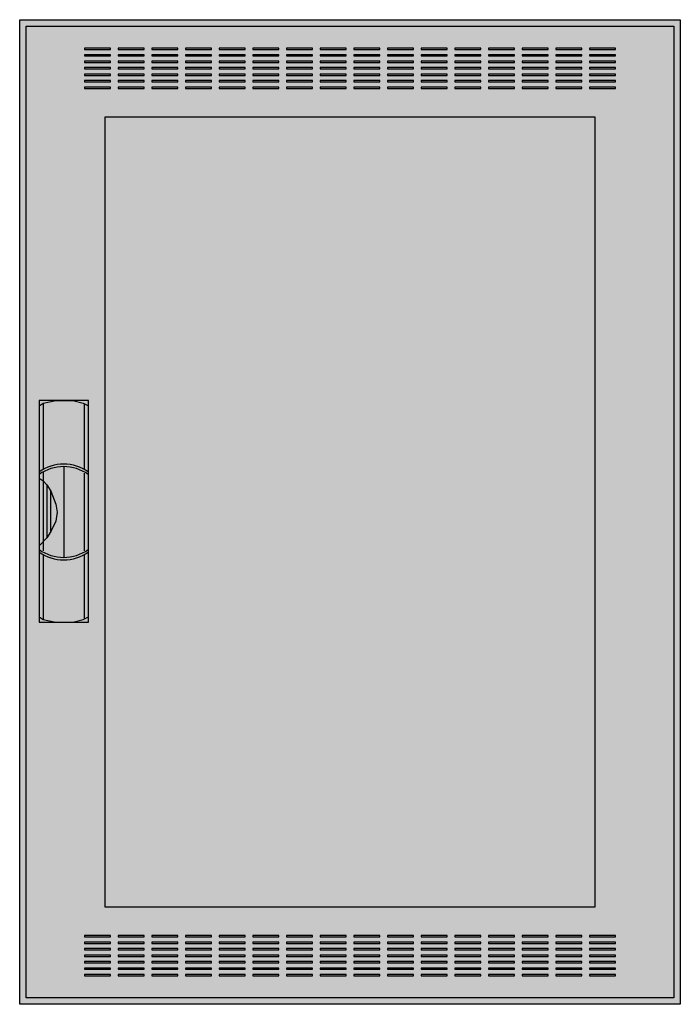
# Model space of a CAD drawing. Extents: x -50.5 to 0.5, y -0.5 to 75.5.
import ezdxf

# ---------------------------------------------------------------- set-up
doc = ezdxf.new("R2010")
doc.units = 0
doc.header["$MEASUREMENT"] = 0
doc.linetypes.add('L000000020000FFFFFF', pattern=[0])
doc.layers.get('0').update_dxf_attribs({"linetype": 'CONTINUOUS'})
doc.layers.add('3', color=7, linetype='CONTINUOUS')
doc.layers.add('47', color=7, linetype='CONTINUOUS')

# ---------------------------------------------------------------- blocks, each defined once
blk = doc.blocks.new('CTW25S')
at = {"layer": '3', "color": 7, "linetype": 'CONTINUOUS'}
for points in [[(0.5, 75.5), (0.5, -0.5), (-50.5, -0.5), (-50.5, 75.5)], [(0, 75), (0, 0), (-50, 0), (-50, 75)], [(-43.5, 73.2), (-43.5, 73.3), (-45.5, 73.3), (-45.5, 73.2)], [(-40.9, 73.2), (-40.9, 73.3), (-42.9, 73.3), (-42.9, 73.2)], [(-38.3, 73.2), (-38.3, 73.3), (-40.3, 73.3), (-40.3, 73.2)], [(-35.7, 73.2), (-35.7, 73.3), (-37.7, 73.3), (-37.7, 73.2)], [(-33.1, 73.2), (-33.1, 73.3), (-35.1, 73.3), (-35.1, 73.2)], [(-30.5, 73.2), (-30.5, 73.3), (-32.5, 73.3), (-32.5, 73.2)], [(-27.9, 73.2), (-27.9, 73.3), (-29.9, 73.3), (-29.9, 73.2)], [(-25.3, 73.2), (-25.3, 73.3), (-27.3, 73.3), (-27.3, 73.2)], [(-22.7, 73.2), (-22.7, 73.3), (-24.7, 73.3), (-24.7, 73.2)], [(-20.1, 73.2), (-20.1, 73.3), (-22.1, 73.3), (-22.1, 73.2)], [(-17.5, 73.2), (-17.5, 73.3), (-19.5, 73.3), (-19.5, 73.2)], [(-14.9, 73.2), (-14.9, 73.3), (-16.9, 73.3), (-16.9, 73.2)], [(-12.3, 73.2), (-12.3, 73.3), (-14.3, 73.3), (-14.3, 73.2)], [(-9.7, 73.2), (-9.7, 73.3), (-11.7, 73.3), (-11.7, 73.2)], [(-7.1, 73.2), (-7.1, 73.3), (-9.1, 73.3), (-9.1, 73.2)], [(-4.5, 73.2), (-4.5, 73.3), (-6.5, 73.3), (-6.5, 73.2)], [(-43.5, 72.7), (-43.5, 72.8), (-45.5, 72.8), (-45.5, 72.7)], [(-43.5, 72.2), (-43.5, 72.3), (-45.5, 72.3), (-45.5, 72.2)], [(-40.9, 72.7), (-40.9, 72.8), (-42.9, 72.8), (-42.9, 72.7)], [(-40.9, 72.2), (-40.9, 72.3), (-42.9, 72.3), (-42.9, 72.2)], [(-38.3, 72.7), (-38.3, 72.8), (-40.3, 72.8), (-40.3, 72.7)], [(-38.3, 72.2), (-38.3, 72.3), (-40.3, 72.3), (-40.3, 72.2)], [(-35.7, 72.7), (-35.7, 72.8), (-37.7, 72.8), (-37.7, 72.7)], [(-35.7, 72.2), (-35.7, 72.3), (-37.7, 72.3), (-37.7, 72.2)], [(-33.1, 72.7), (-33.1, 72.8), (-35.1, 72.8), (-35.1, 72.7)], [(-33.1, 72.2), (-33.1, 72.3), (-35.1, 72.3), (-35.1, 72.2)], [(-30.5, 72.7), (-30.5, 72.8), (-32.5, 72.8), (-32.5, 72.7)], [(-30.5, 72.2), (-30.5, 72.3), (-32.5, 72.3), (-32.5, 72.2)], [(-27.9, 72.7), (-27.9, 72.8), (-29.9, 72.8), (-29.9, 72.7)], [(-27.9, 72.2), (-27.9, 72.3), (-29.9, 72.3), (-29.9, 72.2)], [(-25.3, 72.7), (-25.3, 72.8), (-27.3, 72.8), (-27.3, 72.7)], [(-25.3, 72.2), (-25.3, 72.3), (-27.3, 72.3), (-27.3, 72.2)], [(-22.7, 72.7), (-22.7, 72.8), (-24.7, 72.8), (-24.7, 72.7)], [(-22.7, 72.2), (-22.7, 72.3), (-24.7, 72.3), (-24.7, 72.2)], [(-20.1, 72.7), (-20.1, 72.8), (-22.1, 72.8), (-22.1, 72.7)], [(-20.1, 72.2), (-20.1, 72.3), (-22.1, 72.3), (-22.1, 72.2)], [(-17.5, 72.7), (-17.5, 72.8), (-19.5, 72.8), (-19.5, 72.7)], [(-17.5, 72.2), (-17.5, 72.3), (-19.5, 72.3), (-19.5, 72.2)], [(-14.9, 72.7), (-14.9, 72.8), (-16.9, 72.8), (-16.9, 72.7)], [(-14.9, 72.2), (-14.9, 72.3), (-16.9, 72.3), (-16.9, 72.2)], [(-12.3, 72.7), (-12.3, 72.8), (-14.3, 72.8), (-14.3, 72.7)], [(-12.3, 72.2), (-12.3, 72.3), (-14.3, 72.3), (-14.3, 72.2)], [(-9.7, 72.7), (-9.7, 72.8), (-11.7, 72.8), (-11.7, 72.7)], [(-9.7, 72.2), (-9.7, 72.3), (-11.7, 72.3), (-11.7, 72.2)], [(-7.1, 72.7), (-7.1, 72.8), (-9.1, 72.8), (-9.1, 72.7)], [(-7.1, 72.2), (-7.1, 72.3), (-9.1, 72.3), (-9.1, 72.2)], [(-4.5, 72.7), (-4.5, 72.8), (-6.5, 72.8), (-6.5, 72.7)], [(-4.5, 72.2), (-4.5, 72.3), (-6.5, 72.3), (-6.5, 72.2)], [(-43.5, 71.7), (-43.5, 71.8), (-45.5, 71.8), (-45.5, 71.7)], [(-40.9, 71.7), (-40.9, 71.8), (-42.9, 71.8), (-42.9, 71.7)], [(-38.3, 71.7), (-38.3, 71.8), (-40.3, 71.8), (-40.3, 71.7)], [(-35.7, 71.7), (-35.7, 71.8), (-37.7, 71.8), (-37.7, 71.7)], [(-33.1, 71.7), (-33.1, 71.8), (-35.1, 71.8), (-35.1, 71.7)], [(-30.5, 71.7), (-30.5, 71.8), (-32.5, 71.8), (-32.5, 71.7)], [(-27.9, 71.7), (-27.9, 71.8), (-29.9, 71.8), (-29.9, 71.7)], [(-25.3, 71.7), (-25.3, 71.8), (-27.3, 71.8), (-27.3, 71.7)], [(-22.7, 71.7), (-22.7, 71.8), (-24.7, 71.8), (-24.7, 71.7)], [(-20.1, 71.7), (-20.1, 71.8), (-22.1, 71.8), (-22.1, 71.7)], [(-17.5, 71.7), (-17.5, 71.8), (-19.5, 71.8), (-19.5, 71.7)], [(-14.9, 71.7), (-14.9, 71.8), (-16.9, 71.8), (-16.9, 71.7)], [(-12.3, 71.7), (-12.3, 71.8), (-14.3, 71.8), (-14.3, 71.7)], [(-9.7, 71.7), (-9.7, 71.8), (-11.7, 71.8), (-11.7, 71.7)], [(-7.1, 71.7), (-7.1, 71.8), (-9.1, 71.8), (-9.1, 71.7)], [(-4.5, 71.7), (-4.5, 71.8), (-6.5, 71.8), (-6.5, 71.7)], [(-43.5, 71.2), (-43.5, 71.3), (-45.5, 71.3), (-45.5, 71.2)], [(-43.5, 70.7), (-43.5, 70.8), (-45.5, 70.8), (-45.5, 70.7)], [(-40.9, 71.2), (-40.9, 71.3), (-42.9, 71.3), (-42.9, 71.2)], [(-40.9, 70.7), (-40.9, 70.8), (-42.9, 70.8), (-42.9, 70.7)], [(-38.3, 71.2), (-38.3, 71.3), (-40.3, 71.3), (-40.3, 71.2)], [(-38.3, 70.7), (-38.3, 70.8), (-40.3, 70.8), (-40.3, 70.7)], [(-35.7, 71.2), (-35.7, 71.3), (-37.7, 71.3), (-37.7, 71.2)], [(-35.7, 70.7), (-35.7, 70.8), (-37.7, 70.8), (-37.7, 70.7)], [(-33.1, 71.2), (-33.1, 71.3), (-35.1, 71.3), (-35.1, 71.2)], [(-33.1, 70.7), (-33.1, 70.8), (-35.1, 70.8), (-35.1, 70.7)], [(-30.5, 71.2), (-30.5, 71.3), (-32.5, 71.3), (-32.5, 71.2)], [(-30.5, 70.7), (-30.5, 70.8), (-32.5, 70.8), (-32.5, 70.7)], [(-27.9, 71.2), (-27.9, 71.3), (-29.9, 71.3), (-29.9, 71.2)], [(-27.9, 70.7), (-27.9, 70.8), (-29.9, 70.8), (-29.9, 70.7)], [(-25.3, 71.2), (-25.3, 71.3), (-27.3, 71.3), (-27.3, 71.2)], [(-25.3, 70.7), (-25.3, 70.8), (-27.3, 70.8), (-27.3, 70.7)], [(-22.7, 71.2), (-22.7, 71.3), (-24.7, 71.3), (-24.7, 71.2)], [(-22.7, 70.7), (-22.7, 70.8), (-24.7, 70.8), (-24.7, 70.7)], [(-20.1, 71.2), (-20.1, 71.3), (-22.1, 71.3), (-22.1, 71.2)], [(-20.1, 70.7), (-20.1, 70.8), (-22.1, 70.8), (-22.1, 70.7)], [(-17.5, 71.2), (-17.5, 71.3), (-19.5, 71.3), (-19.5, 71.2)], [(-17.5, 70.7), (-17.5, 70.8), (-19.5, 70.8), (-19.5, 70.7)], [(-14.9, 71.2), (-14.9, 71.3), (-16.9, 71.3), (-16.9, 71.2)], [(-14.9, 70.7), (-14.9, 70.8), (-16.9, 70.8), (-16.9, 70.7)], [(-12.3, 71.2), (-12.3, 71.3), (-14.3, 71.3), (-14.3, 71.2)], [(-12.3, 70.7), (-12.3, 70.8), (-14.3, 70.8), (-14.3, 70.7)], [(-9.7, 71.2), (-9.7, 71.3), (-11.7, 71.3), (-11.7, 71.2)], [(-9.7, 70.7), (-9.7, 70.8), (-11.7, 70.8), (-11.7, 70.7)], [(-7.1, 71.2), (-7.1, 71.3), (-9.1, 71.3), (-9.1, 71.2)], [(-7.1, 70.7), (-7.1, 70.8), (-9.1, 70.8), (-9.1, 70.7)], [(-4.5, 71.2), (-4.5, 71.3), (-6.5, 71.3), (-6.5, 71.2)], [(-4.5, 70.7), (-4.5, 70.8), (-6.5, 70.8), (-6.5, 70.7)], [(-43.5, 70.2), (-43.5, 70.3), (-45.5, 70.3), (-45.5, 70.2)], [(-40.9, 70.2), (-40.9, 70.3), (-42.9, 70.3), (-42.9, 70.2)], [(-38.3, 70.2), (-38.3, 70.3), (-40.3, 70.3), (-40.3, 70.2)], [(-35.7, 70.2), (-35.7, 70.3), (-37.7, 70.3), (-37.7, 70.2)], [(-33.1, 70.2), (-33.1, 70.3), (-35.1, 70.3), (-35.1, 70.2)], [(-30.5, 70.2), (-30.5, 70.3), (-32.5, 70.3), (-32.5, 70.2)], [(-27.9, 70.2), (-27.9, 70.3), (-29.9, 70.3), (-29.9, 70.2)], [(-25.3, 70.2), (-25.3, 70.3), (-27.3, 70.3), (-27.3, 70.2)], [(-22.7, 70.2), (-22.7, 70.3), (-24.7, 70.3), (-24.7, 70.2)], [(-20.1, 70.2), (-20.1, 70.3), (-22.1, 70.3), (-22.1, 70.2)], [(-17.5, 70.2), (-17.5, 70.3), (-19.5, 70.3), (-19.5, 70.2)], [(-14.9, 70.2), (-14.9, 70.3), (-16.9, 70.3), (-16.9, 70.2)], [(-12.3, 70.2), (-12.3, 70.3), (-14.3, 70.3), (-14.3, 70.2)], [(-9.7, 70.2), (-9.7, 70.3), (-11.7, 70.3), (-11.7, 70.2)], [(-7.1, 70.2), (-7.1, 70.3), (-9.1, 70.3), (-9.1, 70.2)], [(-4.5, 70.2), (-4.5, 70.3), (-6.5, 70.3), (-6.5, 70.2)], [(-43.9, 7), (-43.9, 68), (-6.1, 68), (-6.1, 7)], [(-43.5, 4.7), (-43.5, 4.8), (-45.5, 4.8), (-45.5, 4.7)], [(-40.9, 4.7), (-40.9, 4.8), (-42.9, 4.8), (-42.9, 4.7)], [(-38.3, 4.7), (-38.3, 4.8), (-40.3, 4.8), (-40.3, 4.7)], [(-35.7, 4.7), (-35.7, 4.8), (-37.7, 4.8), (-37.7, 4.7)], [(-33.1, 4.7), (-33.1, 4.8), (-35.1, 4.8), (-35.1, 4.7)], [(-30.5, 4.7), (-30.5, 4.8), (-32.5, 4.8), (-32.5, 4.7)], [(-27.9, 4.7), (-27.9, 4.8), (-29.9, 4.8), (-29.9, 4.7)], [(-25.3, 4.7), (-25.3, 4.8), (-27.3, 4.8), (-27.3, 4.7)], [(-22.7, 4.7), (-22.7, 4.8), (-24.7, 4.8), (-24.7, 4.7)], [(-20.1, 4.7), (-20.1, 4.8), (-22.1, 4.8), (-22.1, 4.7)], [(-17.5, 4.7), (-17.5, 4.8), (-19.5, 4.8), (-19.5, 4.7)], [(-14.9, 4.7), (-14.9, 4.8), (-16.9, 4.8), (-16.9, 4.7)], [(-12.3, 4.7), (-12.3, 4.8), (-14.3, 4.8), (-14.3, 4.7)], [(-9.7, 4.7), (-9.7, 4.8), (-11.7, 4.8), (-11.7, 4.7)], [(-7.1, 4.7), (-7.1, 4.8), (-9.1, 4.8), (-9.1, 4.7)], [(-4.5, 4.7), (-4.5, 4.8), (-6.5, 4.8), (-6.5, 4.7)], [(-43.5, 4.2), (-43.5, 4.3), (-45.5, 4.3), (-45.5, 4.2)], [(-43.5, 3.7), (-43.5, 3.8), (-45.5, 3.8), (-45.5, 3.7)], [(-40.9, 4.2), (-40.9, 4.3), (-42.9, 4.3), (-42.9, 4.2)], [(-40.9, 3.7), (-40.9, 3.8), (-42.9, 3.8), (-42.9, 3.7)], [(-38.3, 4.2), (-38.3, 4.3), (-40.3, 4.3), (-40.3, 4.2)], [(-38.3, 3.7), (-38.3, 3.8), (-40.3, 3.8), (-40.3, 3.7)], [(-35.7, 4.2), (-35.7, 4.3), (-37.7, 4.3), (-37.7, 4.2)], [(-35.7, 3.7), (-35.7, 3.8), (-37.7, 3.8), (-37.7, 3.7)], [(-33.1, 4.2), (-33.1, 4.3), (-35.1, 4.3), (-35.1, 4.2)], [(-33.1, 3.7), (-33.1, 3.8), (-35.1, 3.8), (-35.1, 3.7)], [(-30.5, 4.2), (-30.5, 4.3), (-32.5, 4.3), (-32.5, 4.2)], [(-30.5, 3.7), (-30.5, 3.8), (-32.5, 3.8), (-32.5, 3.7)], [(-27.9, 4.2), (-27.9, 4.3), (-29.9, 4.3), (-29.9, 4.2)], [(-27.9, 3.7), (-27.9, 3.8), (-29.9, 3.8), (-29.9, 3.7)], [(-25.3, 4.2), (-25.3, 4.3), (-27.3, 4.3), (-27.3, 4.2)], [(-25.3, 3.7), (-25.3, 3.8), (-27.3, 3.8), (-27.3, 3.7)], [(-22.7, 4.2), (-22.7, 4.3), (-24.7, 4.3), (-24.7, 4.2)], [(-22.7, 3.7), (-22.7, 3.8), (-24.7, 3.8), (-24.7, 3.7)], [(-20.1, 4.2), (-20.1, 4.3), (-22.1, 4.3), (-22.1, 4.2)], [(-20.1, 3.7), (-20.1, 3.8), (-22.1, 3.8), (-22.1, 3.7)], [(-17.5, 4.2), (-17.5, 4.3), (-19.5, 4.3), (-19.5, 4.2)], [(-17.5, 3.7), (-17.5, 3.8), (-19.5, 3.8), (-19.5, 3.7)], [(-14.9, 4.2), (-14.9, 4.3), (-16.9, 4.3), (-16.9, 4.2)], [(-14.9, 3.7), (-14.9, 3.8), (-16.9, 3.8), (-16.9, 3.7)], [(-12.3, 4.2), (-12.3, 4.3), (-14.3, 4.3), (-14.3, 4.2)], [(-12.3, 3.7), (-12.3, 3.8), (-14.3, 3.8), (-14.3, 3.7)], [(-9.7, 4.2), (-9.7, 4.3), (-11.7, 4.3), (-11.7, 4.2)], [(-9.7, 3.7), (-9.7, 3.8), (-11.7, 3.8), (-11.7, 3.7)], [(-7.1, 4.2), (-7.1, 4.3), (-9.1, 4.3), (-9.1, 4.2)], [(-7.1, 3.7), (-7.1, 3.8), (-9.1, 3.8), (-9.1, 3.7)], [(-4.5, 4.2), (-4.5, 4.3), (-6.5, 4.3), (-6.5, 4.2)], [(-4.5, 3.7), (-4.5, 3.8), (-6.5, 3.8), (-6.5, 3.7)], [(-43.5, 3.2), (-43.5, 3.3), (-45.5, 3.3), (-45.5, 3.2)], [(-40.9, 3.2), (-40.9, 3.3), (-42.9, 3.3), (-42.9, 3.2)], [(-38.3, 3.2), (-38.3, 3.3), (-40.3, 3.3), (-40.3, 3.2)], [(-35.7, 3.2), (-35.7, 3.3), (-37.7, 3.3), (-37.7, 3.2)], [(-33.1, 3.2), (-33.1, 3.3), (-35.1, 3.3), (-35.1, 3.2)], [(-30.5, 3.2), (-30.5, 3.3), (-32.5, 3.3), (-32.5, 3.2)], [(-27.9, 3.2), (-27.9, 3.3), (-29.9, 3.3), (-29.9, 3.2)], [(-25.3, 3.2), (-25.3, 3.3), (-27.3, 3.3), (-27.3, 3.2)], [(-22.7, 3.2), (-22.7, 3.3), (-24.7, 3.3), (-24.7, 3.2)], [(-20.1, 3.2), (-20.1, 3.3), (-22.1, 3.3), (-22.1, 3.2)], [(-17.5, 3.2), (-17.5, 3.3), (-19.5, 3.3), (-19.5, 3.2)], [(-14.9, 3.2), (-14.9, 3.3), (-16.9, 3.3), (-16.9, 3.2)], [(-12.3, 3.2), (-12.3, 3.3), (-14.3, 3.3), (-14.3, 3.2)], [(-9.7, 3.2), (-9.7, 3.3), (-11.7, 3.3), (-11.7, 3.2)], [(-7.1, 3.2), (-7.1, 3.3), (-9.1, 3.3), (-9.1, 3.2)], [(-4.5, 3.2), (-4.5, 3.3), (-6.5, 3.3), (-6.5, 3.2)], [(-43.5, 2.7), (-43.5, 2.8), (-45.5, 2.8), (-45.5, 2.7)], [(-43.5, 2.2), (-43.5, 2.3), (-45.5, 2.3), (-45.5, 2.2)], [(-40.9, 2.7), (-40.9, 2.8), (-42.9, 2.8), (-42.9, 2.7)], [(-40.9, 2.2), (-40.9, 2.3), (-42.9, 2.3), (-42.9, 2.2)], [(-38.3, 2.7), (-38.3, 2.8), (-40.3, 2.8), (-40.3, 2.7)], [(-38.3, 2.2), (-38.3, 2.3), (-40.3, 2.3), (-40.3, 2.2)], [(-35.7, 2.7), (-35.7, 2.8), (-37.7, 2.8), (-37.7, 2.7)], [(-35.7, 2.2), (-35.7, 2.3), (-37.7, 2.3), (-37.7, 2.2)], [(-33.1, 2.7), (-33.1, 2.8), (-35.1, 2.8), (-35.1, 2.7)], [(-33.1, 2.2), (-33.1, 2.3), (-35.1, 2.3), (-35.1, 2.2)], [(-30.5, 2.7), (-30.5, 2.8), (-32.5, 2.8), (-32.5, 2.7)], [(-30.5, 2.2), (-30.5, 2.3), (-32.5, 2.3), (-32.5, 2.2)], [(-27.9, 2.7), (-27.9, 2.8), (-29.9, 2.8), (-29.9, 2.7)], [(-27.9, 2.2), (-27.9, 2.3), (-29.9, 2.3), (-29.9, 2.2)], [(-25.3, 2.7), (-25.3, 2.8), (-27.3, 2.8), (-27.3, 2.7)], [(-25.3, 2.2), (-25.3, 2.3), (-27.3, 2.3), (-27.3, 2.2)], [(-22.7, 2.7), (-22.7, 2.8), (-24.7, 2.8), (-24.7, 2.7)], [(-22.7, 2.2), (-22.7, 2.3), (-24.7, 2.3), (-24.7, 2.2)], [(-20.1, 2.7), (-20.1, 2.8), (-22.1, 2.8), (-22.1, 2.7)], [(-20.1, 2.2), (-20.1, 2.3), (-22.1, 2.3), (-22.1, 2.2)], [(-17.5, 2.7), (-17.5, 2.8), (-19.5, 2.8), (-19.5, 2.7)], [(-17.5, 2.2), (-17.5, 2.3), (-19.5, 2.3), (-19.5, 2.2)], [(-14.9, 2.7), (-14.9, 2.8), (-16.9, 2.8), (-16.9, 2.7)], [(-14.9, 2.2), (-14.9, 2.3), (-16.9, 2.3), (-16.9, 2.2)], [(-12.3, 2.7), (-12.3, 2.8), (-14.3, 2.8), (-14.3, 2.7)], [(-12.3, 2.2), (-12.3, 2.3), (-14.3, 2.3), (-14.3, 2.2)], [(-9.7, 2.7), (-9.7, 2.8), (-11.7, 2.8), (-11.7, 2.7)], [(-9.7, 2.2), (-9.7, 2.3), (-11.7, 2.3), (-11.7, 2.2)], [(-7.1, 2.7), (-7.1, 2.8), (-9.1, 2.8), (-9.1, 2.7)], [(-7.1, 2.2), (-7.1, 2.3), (-9.1, 2.3), (-9.1, 2.2)], [(-4.5, 2.7), (-4.5, 2.8), (-6.5, 2.8), (-6.5, 2.7)], [(-4.5, 2.2), (-4.5, 2.3), (-6.5, 2.3), (-6.5, 2.2)], [(-43.5, 1.7), (-43.5, 1.8), (-45.5, 1.8), (-45.5, 1.7)], [(-40.9, 1.7), (-40.9, 1.8), (-42.9, 1.8), (-42.9, 1.7)], [(-38.3, 1.7), (-38.3, 1.8), (-40.3, 1.8), (-40.3, 1.7)], [(-35.7, 1.7), (-35.7, 1.8), (-37.7, 1.8), (-37.7, 1.7)], [(-33.1, 1.7), (-33.1, 1.8), (-35.1, 1.8), (-35.1, 1.7)], [(-30.5, 1.7), (-30.5, 1.8), (-32.5, 1.8), (-32.5, 1.7)], [(-27.9, 1.7), (-27.9, 1.8), (-29.9, 1.8), (-29.9, 1.7)], [(-25.3, 1.7), (-25.3, 1.8), (-27.3, 1.8), (-27.3, 1.7)], [(-22.7, 1.7), (-22.7, 1.8), (-24.7, 1.8), (-24.7, 1.7)], [(-20.1, 1.7), (-20.1, 1.8), (-22.1, 1.8), (-22.1, 1.7)], [(-17.5, 1.7), (-17.5, 1.8), (-19.5, 1.8), (-19.5, 1.7)], [(-14.9, 1.7), (-14.9, 1.8), (-16.9, 1.8), (-16.9, 1.7)], [(-12.3, 1.7), (-12.3, 1.8), (-14.3, 1.8), (-14.3, 1.7)], [(-9.7, 1.7), (-9.7, 1.8), (-11.7, 1.8), (-11.7, 1.7)], [(-7.1, 1.7), (-7.1, 1.8), (-9.1, 1.8), (-9.1, 1.7)], [(-4.5, 1.7), (-4.5, 1.8), (-6.5, 1.8), (-6.5, 1.7)]]:
    blk.add_lwpolyline(points, close=True, dxfattribs=at)
at = {"layer": '3', "color": 255, "linetype": 'CONTINUOUS'}
for points in [[(0.5, 75.5), (0.5, -0.5), (-50.5, 75.5), (-50.5, -0.5)], [(-43.9, 7), (-43.9, 68), (-6.1, 7), (-6.1, 68)]]:
    blk.add_solid(points, dxfattribs=at)
at = {"layer": '47', "color": 255, "linetype": 'L000000020000FFFFFF'}
blk.add_lwpolyline([(-45.2, 29), (-45.2, 46.1), (-49, 46.1), (-49, 29)], close=True, dxfattribs=at)
at = {"layer": '47', "color": 7, "linetype": 'CONTINUOUS'}
for points in [[(-49, 45.7), (-48.7, 45.9), (-47.7, 46.1), (-46.4, 46.1), (-45.6, 45.9), (-45.2, 45.7)], [(-49, 45.7), (-49, 29.4)], [(-48.7, 45.9), (-48.7, 40.8)], [(-45.5, 40.8), (-45.5, 45.8)], [(-45.2, 29.4), (-45.2, 45.7)], [(-48.7, 40.6), (-48.7, 34.5)], [(-47.1, 41), (-47.1, 34)], [(-45.5, 34.5), (-45.5, 40.5)], [(-49, 40.1), (-48.7, 39.9), (-48.4, 39.6), (-48.1, 39.1), (-47.7, 38.1), (-47.6, 37.5), (-47.7, 36.8), (-48.1, 36), (-48.4, 35.5), (-49, 34.9)], [(-48.4, 39.6), (-48.4, 35.5)], [(-48.1, 36), (-48.1, 39.1)], [(-48.7, 34.2), (-48.7, 29.2)], [(-45.5, 29.3), (-45.5, 34.2)], [(-49, 29.4), (-48.7, 29.2), (-47.7, 29), (-46.4, 29), (-45.6, 29.2), (-45.2, 29.4)]]:
    blk.add_lwpolyline(points, dxfattribs=at)
for centre, start, end in [((-47.1, 37.9), 54.86581, 125.13419), ((-47.1, 37.7), 54.86581, 125.13419), ((-47.1, 37.3), 234.86581, 305.13419), ((-47.1, 37.1), 234.86581, 305.13419)]:
    blk.add_arc(centre, 3.3, start, end, dxfattribs=at)
at = {"layer": '47', "color": 255, "linetype": 'L000000020000FFFFFF'}
blk.add_solid([(-45.2, 29), (-45.2, 46.1), (-49, 29), (-49, 46.1)], dxfattribs=at)

msp = doc.modelspace()

# ---------------------------------------------------------------- block references
msp.add_blockref('CTW25S', (0, 0))

doc.saveas('drawing.dxf')
